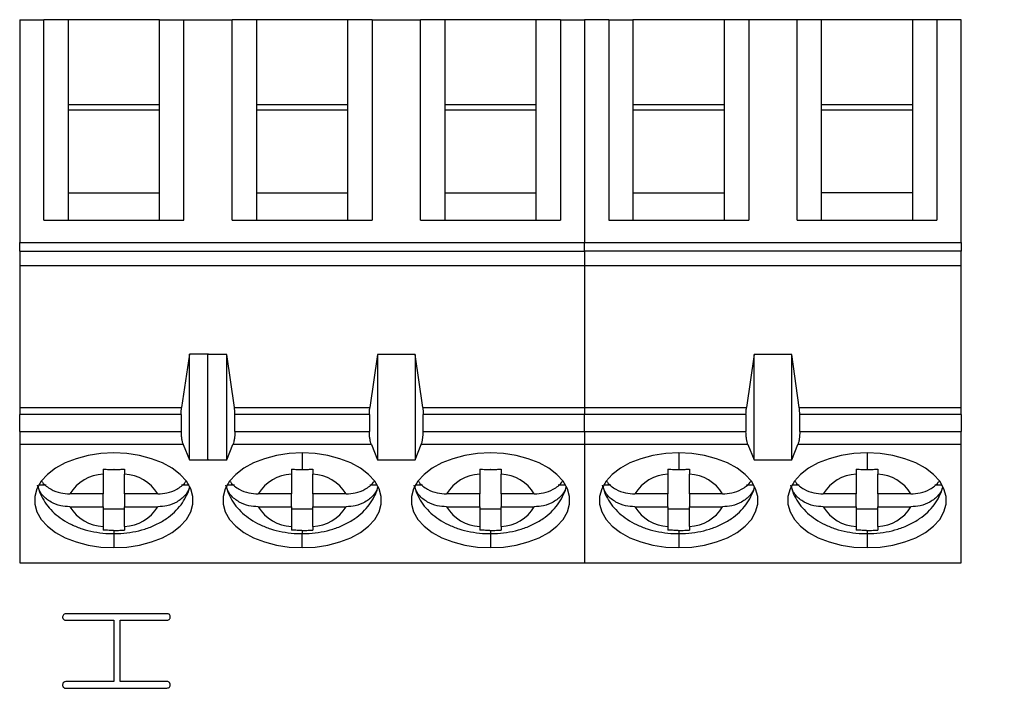
# Model space of a CAD drawing. Units: inches. Extents: x 0.05 to 7.23, y 0.05 to 4.66.
# Drawn here: x 4.21 to 4.93, y 2.71 to 3.21 of the extents above; entities that cross this region are included whole.
import ezdxf

# ---------------------------------------------------------------- set-up
doc = ezdxf.new("R2010")
doc.units = ezdxf.units.IN
doc.header["$LTSCALE"] = 0.428571
doc.header["$MEASUREMENT"] = 0
doc.styles.add('SLDTEXTSTYLE0', font='TXT', dxfattribs={"width": 0.75})
doc.dimstyles.new('SLDDIMSTYLE6', dxfattribs={"dimtxt": 0.059055, "dimasz": 0.055714, "dimexe": 0, "dimexo": 0.0625, "dimgap": 0.014764, "dimtad": 0, "dimtih": 1, "dimtoh": 1, "dimrnd": 1e-09, "dimdsep": 46, "dimtxsty": 'SLDTEXTSTYLE0', "dimblk1": 'NONE', "dimsah": 1, "dimcen": 0, "dimadec": 0, "dimazin": 2, "dimtfac": 1, "dimtmove": 0, "dimatfit": 3, "dimldrblk": 'NONE', "dimfxl": 0, "dimfrac": 2, "dimtolj": 1, "dimtzin": 12, "dimarcsym": 0})

# ---------------------------------------------------------------- blocks, each defined once
blk = doc.blocks.new('_D_9')
at = {"color": 7, "linetype": 'Continuous', "lineweight": 18}
for p, q in [((5.09397, 3.13884), (5.04396, 2.99742)), ((5.04396, 2.99742), (4.78321, 2.26016)), ((4.78321, 2.26016), (4.30606, 2.26016))]:
    blk.add_line(p, q, dxfattribs=at)
blk.add_solid([(5.04396, 2.99742), (5.0173, 2.94775), (5.03346, 2.94204)], dxfattribs=at)
at = {"color": 7, "linetype": 'Continuous', "lineweight": 18, "char_height": 0.059055, "attachment_point": 1, "style": 'SLDTEXTSTYLE0'}
for s, insert in [('%%c', (4.30606, 2.43004)), ('0.15', (4.39512, 2.43094)), ('THRU', (4.56999, 2.43094)), ('(2 PLCS)', (4.37643, 2.33629))]:
    blk.add_mtext(s, dxfattribs=dict(at, insert=insert))
blk = doc.blocks.new('_NONE')

msp = doc.modelspace()

# ---------------------------------------------------------------- linework, layer by layer
at = {"color": 7, "linetype": 'Continuous', "lineweight": 25}
for p, q in [((4.21107, 3.20982), (4.22878, 3.20982)), ((4.21107, 3.20982), (4.21107, 3.04676)), ((4.22878, 3.06308), (4.22878, 3.20982)), ((4.2465, 3.20982), (4.22878, 3.20982)), ((4.2465, 3.20982), (4.2465, 3.14757)), ((4.31343, 3.20982), (4.2465, 3.20982)), ((4.31343, 3.20982), (4.33114, 3.20982)), ((4.31343, 3.14757), (4.31343, 3.20982)), ((4.33114, 3.06308), (4.33114, 3.20982)), ((4.33114, 3.20982), (4.36658, 3.20982)), ((4.36658, 3.06308), (4.36658, 3.20982)), ((4.38429, 3.20982), (4.36658, 3.20982)), ((4.38429, 3.20982), (4.38429, 3.14757)), ((4.45122, 3.20982), (4.38429, 3.20982)), ((4.46894, 3.20982), (4.45122, 3.20982)), ((4.45122, 3.14757), (4.45122, 3.20982)), ((4.46894, 3.20982), (4.46894, 3.06308)), ((4.46894, 3.20982), (4.50437, 3.20982)), ((4.50437, 3.06308), (4.50437, 3.20982)), ((4.52209, 3.20982), (4.50437, 3.20982)), ((4.52209, 3.20982), (4.52209, 3.14757)), ((4.58902, 3.20982), (4.52209, 3.20982)), ((4.60674, 3.20982), (4.58902, 3.20982)), ((4.58902, 3.14757), (4.58902, 3.20982)), ((4.60674, 3.20982), (4.60674, 3.06308)), ((4.60674, 3.20982), (4.62445, 3.20982)), ((4.64217, 3.20982), (4.62445, 3.20982)), ((4.62445, 3.20982), (4.62445, 3.04676)), ((4.64217, 3.20982), (4.64217, 3.06308)), ((4.64217, 3.20982), (4.65988, 3.20982)), ((4.65988, 3.20982), (4.65988, 3.14757)), ((4.72681, 3.20982), (4.65988, 3.20982)), ((4.74453, 3.20982), (4.72681, 3.20982)), ((4.72681, 3.14757), (4.72681, 3.20982)), ((4.74453, 3.20982), (4.74453, 3.06308)), ((4.77996, 3.20982), (4.74453, 3.20982)), ((4.77996, 3.06308), (4.77996, 3.20982)), ((4.79768, 3.20982), (4.77996, 3.20982)), ((4.79768, 3.20982), (4.79768, 3.14757)), ((4.86461, 3.20982), (4.79768, 3.20982)), ((4.88233, 3.20982), (4.86461, 3.20982)), ((4.86461, 3.14757), (4.86461, 3.20982)), ((4.88233, 3.20982), (4.88233, 3.06308)), ((4.90004, 3.20982), (4.88233, 3.20982)), ((4.90004, 3.04676), (4.90004, 3.20982)), ((4.2465, 3.14757), (4.2465, 3.08307)), ((4.31343, 3.14757), (4.2465, 3.14757)), ((4.2465, 3.14385), (4.31343, 3.14385)), ((4.31343, 3.08307), (4.31343, 3.14757)), ((4.38429, 3.14757), (4.38429, 3.08307)), ((4.45122, 3.14757), (4.38429, 3.14757)), ((4.38429, 3.14385), (4.45122, 3.14385)), ((4.45122, 3.08307), (4.45122, 3.14757)), ((4.52209, 3.14757), (4.52209, 3.08307)), ((4.58902, 3.14757), (4.52209, 3.14757)), ((4.52209, 3.14385), (4.58902, 3.14385)), ((4.58902, 3.08307), (4.58902, 3.14757)), ((4.65988, 3.14757), (4.65988, 3.08307)), ((4.72681, 3.14757), (4.65988, 3.14757)), ((4.65988, 3.14385), (4.72681, 3.14385)), ((4.72681, 3.08307), (4.72681, 3.14757)), ((4.79768, 3.14757), (4.79768, 3.08307)), ((4.86461, 3.14757), (4.79768, 3.14757)), ((4.79768, 3.14385), (4.86461, 3.14385)), ((4.86461, 3.08307), (4.86461, 3.14757)), ((4.2465, 3.08307), (4.2465, 3.06308)), ((4.2465, 3.08307), (4.31343, 3.08307)), ((4.31343, 3.06308), (4.31343, 3.08307)), ((4.38429, 3.08307), (4.38429, 3.06308)), ((4.38429, 3.08307), (4.45122, 3.08307)), ((4.45122, 3.06308), (4.45122, 3.08307)), ((4.52209, 3.08307), (4.52209, 3.06308)), ((4.52209, 3.08307), (4.58902, 3.08307)), ((4.58902, 3.06308), (4.58902, 3.08307)), ((4.65988, 3.08307), (4.65988, 3.06308)), ((4.65988, 3.08307), (4.72681, 3.08307)), ((4.72681, 3.06308), (4.72681, 3.08307)), ((4.79768, 3.08307), (4.79768, 3.06308)), ((4.86461, 3.08307), (4.79768, 3.08307)), ((4.86461, 3.06308), (4.86461, 3.08307)), ((4.22878, 3.06308), (4.33114, 3.06308)), ((4.36658, 3.06308), (4.46894, 3.06308)), ((4.50437, 3.06308), (4.60674, 3.06308)), ((4.64217, 3.06308), (4.74453, 3.06308)), ((4.77996, 3.06308), (4.88233, 3.06308)), ((4.21107, 3.04676), (4.62445, 3.04676)), ((4.21107, 3.04043), (4.21107, 3.04676)), ((4.62445, 3.04676), (4.90004, 3.04676)), ((4.62445, 3.04043), (4.62445, 3.04676)), ((4.90004, 3.04676), (4.90004, 3.04043)), ((4.21107, 3.04043), (4.62445, 3.04043)), ((4.21107, 3.04043), (4.21107, 3.02976)), ((4.90004, 3.04043), (4.62445, 3.04043)), ((4.62445, 3.04043), (4.62445, 3.02976)), ((4.90004, 3.02976), (4.90004, 3.04043)), ((4.62445, 3.02976), (4.21107, 3.02976)), ((4.21107, 3.02976), (4.21107, 2.92582)), ((4.90004, 3.02976), (4.62445, 3.02976)), ((4.62445, 3.02976), (4.62445, 2.92582)), ((4.90004, 2.92582), (4.90004, 3.02976)), ((4.33536, 2.96496), (4.32953, 2.92582)), ((4.33536, 2.88762), (4.33536, 2.96496)), ((4.34914, 2.96496), (4.33536, 2.96496)), ((4.34886, 2.96472), (4.34914, 2.96496)), ((4.36264, 2.96472), (4.34886, 2.96472)), ((4.34886, 2.8877), (4.34886, 2.96472)), ((4.36264, 2.8877), (4.36264, 2.96472)), ((4.3682, 2.92582), (4.36264, 2.96472)), ((4.47288, 2.96472), (4.46732, 2.92582)), ((4.47288, 2.96472), (4.47288, 2.8877)), ((4.50044, 2.96472), (4.47288, 2.96472)), ((4.50044, 2.96472), (4.50044, 2.8877)), ((4.506, 2.92582), (4.50044, 2.96472)), ((4.74847, 2.96472), (4.74291, 2.92582)), ((4.74847, 2.8877), (4.74847, 2.96472)), ((4.77603, 2.96472), (4.74847, 2.96472)), ((4.77603, 2.8877), (4.77603, 2.96472)), ((4.78159, 2.92582), (4.77603, 2.96472)), ((4.21107, 2.92582), (4.21107, 2.92074)), ((4.21107, 2.92582), (4.32953, 2.92582)), ((4.3682, 2.92582), (4.46732, 2.92582)), ((4.506, 2.92582), (4.62445, 2.92582)), ((4.62445, 2.92582), (4.62445, 2.92074)), ((4.62445, 2.92582), (4.74291, 2.92582)), ((4.78159, 2.92582), (4.90004, 2.92582)), ((4.90004, 2.92074), (4.90004, 2.92582)), ((4.21107, 2.90828), (4.21107, 2.92074)), ((4.32918, 2.92074), (4.21107, 2.92074)), ((4.32918, 2.92074), (4.32918, 2.90828)), ((4.36855, 2.90828), (4.36855, 2.92074)), ((4.46697, 2.92074), (4.36855, 2.92074)), ((4.46697, 2.92074), (4.46697, 2.90828)), ((4.50634, 2.90828), (4.50634, 2.92074)), ((4.62445, 2.92074), (4.50634, 2.92074)), ((4.74256, 2.92074), (4.62445, 2.92074)), ((4.62445, 2.90828), (4.62445, 2.92074)), ((4.74256, 2.92074), (4.74256, 2.90828)), ((4.78193, 2.90828), (4.78193, 2.92074)), ((4.90004, 2.92074), (4.78193, 2.92074)), ((4.90004, 2.92074), (4.90004, 2.90828)), ((4.21107, 2.90828), (4.21107, 2.8988)), ((4.21107, 2.90828), (4.32918, 2.90828)), ((4.36855, 2.90828), (4.46697, 2.90828)), ((4.50634, 2.90828), (4.62445, 2.90828)), ((4.62445, 2.90828), (4.62445, 2.8988)), ((4.62445, 2.90828), (4.74256, 2.90828)), ((4.78193, 2.90828), (4.90004, 2.90828)), ((4.90004, 2.8988), (4.90004, 2.90828)), ((4.33067, 2.8988), (4.21107, 2.8988)), ((4.21107, 2.8988), (4.21107, 2.81218)), ((4.33067, 2.8988), (4.33536, 2.88762)), ((4.36264, 2.8877), (4.36712, 2.8988)), ((4.4684, 2.8988), (4.36712, 2.8988)), ((4.4684, 2.8988), (4.47288, 2.8877)), ((4.50044, 2.8877), (4.50491, 2.8988)), ((4.62445, 2.8988), (4.50491, 2.8988)), ((4.74399, 2.8988), (4.62445, 2.8988)), ((4.62445, 2.8988), (4.62445, 2.81218)), ((4.74399, 2.8988), (4.74847, 2.8877)), ((4.77603, 2.8877), (4.7805, 2.8988)), ((4.90004, 2.8988), (4.7805, 2.8988)), ((4.90004, 2.81218), (4.90004, 2.8988)), ((4.33536, 2.88762), (4.34914, 2.88762)), ((4.34914, 2.88762), (4.34886, 2.8877)), ((4.34886, 2.8877), (4.36264, 2.8877)), ((4.47288, 2.8877), (4.50044, 2.8877)), ((4.74847, 2.8877), (4.77603, 2.8877)), ((4.27209, 2.87715), (4.27209, 2.86269)), ((4.28784, 2.86269), (4.28784, 2.87715)), ((4.40988, 2.87715), (4.40988, 2.86269)), ((4.42563, 2.86269), (4.42563, 2.87715)), ((4.54768, 2.87715), (4.54768, 2.86269)), ((4.56343, 2.86269), (4.56343, 2.87715)), ((4.68548, 2.87715), (4.68548, 2.86269)), ((4.70122, 2.86269), (4.70122, 2.87715)), ((4.82327, 2.87715), (4.82327, 2.86269)), ((4.83902, 2.86269), (4.83902, 2.87715)), ((4.23035, 2.86909), (4.22495, 2.86909)), ((4.33497, 2.86909), (4.32958, 2.86909)), ((4.36814, 2.86909), (4.36275, 2.86909)), ((4.47277, 2.86909), (4.46737, 2.86909)), ((4.50594, 2.86909), (4.50054, 2.86909)), ((4.61056, 2.86909), (4.60517, 2.86909)), ((4.64373, 2.86909), (4.63834, 2.86909)), ((4.74836, 2.86909), (4.74296, 2.86909)), ((4.78153, 2.86909), (4.77613, 2.86909)), ((4.88616, 2.86909), (4.88076, 2.86909)), ((4.27209, 2.86269), (4.24784, 2.86269)), ((4.27209, 2.85329), (4.27209, 2.86269)), ((4.31208, 2.86269), (4.28784, 2.86269)), ((4.28784, 2.86269), (4.28784, 2.85329)), ((4.40988, 2.86269), (4.38564, 2.86269)), ((4.40988, 2.85329), (4.40988, 2.86269)), ((4.44988, 2.86269), (4.42563, 2.86269)), ((4.42563, 2.86269), (4.42563, 2.85329)), ((4.54768, 2.86269), (4.52343, 2.86269)), ((4.54768, 2.85329), (4.54768, 2.86269)), ((4.58767, 2.86269), (4.56343, 2.86269)), ((4.56343, 2.86269), (4.56343, 2.85329)), ((4.68548, 2.86269), (4.66123, 2.86269)), ((4.68548, 2.85329), (4.68548, 2.86269)), ((4.72547, 2.86269), (4.70122, 2.86269)), ((4.70122, 2.86269), (4.70122, 2.85329)), ((4.82327, 2.86269), (4.79903, 2.86269)), ((4.82327, 2.85329), (4.82327, 2.86269)), ((4.86326, 2.86269), (4.83902, 2.86269)), ((4.83902, 2.86269), (4.83902, 2.85329)), ((4.24784, 2.85329), (4.27209, 2.85329)), ((4.27209, 2.85329), (4.27209, 2.83883)), ((4.28784, 2.85147), (4.27209, 2.85147)), ((4.28784, 2.85329), (4.31208, 2.85329)), ((4.28784, 2.83883), (4.28784, 2.85329)), ((4.38564, 2.85329), (4.40988, 2.85329)), ((4.40988, 2.85329), (4.40988, 2.83883)), ((4.42563, 2.85147), (4.40988, 2.85147)), ((4.42563, 2.85329), (4.44988, 2.85329)), ((4.42563, 2.83883), (4.42563, 2.85329)), ((4.52343, 2.85329), (4.54768, 2.85329)), ((4.54768, 2.85329), (4.54768, 2.83883)), ((4.56343, 2.85147), (4.54768, 2.85147)), ((4.56343, 2.85329), (4.58767, 2.85329)), ((4.56343, 2.83883), (4.56343, 2.85329)), ((4.66123, 2.85329), (4.68548, 2.85329)), ((4.68548, 2.85329), (4.68548, 2.83883)), ((4.70122, 2.85147), (4.68548, 2.85147)), ((4.70122, 2.85329), (4.72547, 2.85329)), ((4.70122, 2.83883), (4.70122, 2.85329)), ((4.79903, 2.85329), (4.82327, 2.85329)), ((4.82327, 2.85329), (4.82327, 2.83883)), ((4.83902, 2.85147), (4.82327, 2.85147)), ((4.83902, 2.85329), (4.86326, 2.85329)), ((4.83902, 2.83883), (4.83902, 2.85329)), ((4.21107, 2.81218), (4.62445, 2.81218)), ((4.62445, 2.81218), (4.90004, 2.81218)), ((4.31949, 2.77498), (4.24568, 2.77498)), ((4.24399, 2.77029), (4.27996, 2.77029)), ((4.27996, 2.77029), (4.27996, 2.7253)), ((4.28465, 2.7253), (4.28465, 2.77029)), ((4.28465, 2.77029), (4.31889, 2.77029)), ((4.27996, 2.7253), (4.24562, 2.7253)), ((4.31942, 2.7253), (4.28465, 2.7253)), ((4.24396, 2.72061), (4.31885, 2.72061))]:
    msp.add_line(p, q, dxfattribs=at)
at = {"color": 8, "linetype": 'Continuous', "lineweight": 25}
for p, q in [((4.41776, 2.89264), (4.41776, 2.88063)), ((4.69335, 2.89264), (4.69335, 2.88063)), ((4.83114, 2.89264), (4.83114, 2.88063)), ((4.27996, 2.836), (4.27996, 2.83359)), ((4.27996, 2.83359), (4.27996, 2.82334)), ((4.41776, 2.836), (4.41776, 2.83359)), ((4.41776, 2.82334), (4.41776, 2.83359)), ((4.55555, 2.836), (4.55555, 2.83359)), ((4.55555, 2.83359), (4.55555, 2.82334)), ((4.69335, 2.836), (4.69335, 2.83359)), ((4.69335, 2.83359), (4.69335, 2.82334)), ((4.83114, 2.836), (4.83114, 2.83359)), ((4.83114, 2.83359), (4.83114, 2.82334))]:
    msp.add_line(p, q, dxfattribs=at)
at = {"color": 7, "linetype": 'Continuous', "lineweight": 25, "flags": 128}
for points in [[(4.27996, 2.89264), (4.27041, 2.89217), (4.26111, 2.89076), (4.25233, 2.88846), (4.2443, 2.88533), (4.23724, 2.88146), (4.23135, 2.87694), (4.22678, 2.87191), (4.22367, 2.8665), (4.22209, 2.86085), (4.22209, 2.85513), (4.22367, 2.84948), (4.22678, 2.84407), (4.23135, 2.83904), (4.23724, 2.83452), (4.2443, 2.83065), (4.25233, 2.82752), (4.26111, 2.82522), (4.27041, 2.82381), (4.27996, 2.82334)], [(4.27996, 2.82334), (4.28952, 2.82381), (4.29882, 2.82522), (4.3076, 2.82752), (4.31563, 2.83065), (4.32269, 2.83452), (4.32858, 2.83904), (4.33314, 2.84407), (4.33626, 2.84948), (4.33784, 2.85513), (4.33784, 2.86085), (4.33626, 2.8665), (4.33314, 2.87191), (4.32858, 2.87694), (4.32269, 2.88146), (4.31563, 2.88533), (4.3076, 2.88846), (4.29882, 2.89076), (4.28952, 2.89217), (4.27996, 2.89264)], [(4.41776, 2.89264), (4.4082, 2.89217), (4.3989, 2.89076), (4.39012, 2.88846), (4.38209, 2.88533), (4.37503, 2.88146), (4.36914, 2.87694), (4.36458, 2.87191), (4.36146, 2.8665), (4.35989, 2.86085), (4.35989, 2.85513), (4.36146, 2.84948), (4.36458, 2.84407), (4.36914, 2.83904), (4.37503, 2.83452), (4.38209, 2.83065), (4.39012, 2.82752), (4.3989, 2.82522), (4.4082, 2.82381), (4.41776, 2.82334)], [(4.41776, 2.82334), (4.42732, 2.82381), (4.43661, 2.82522), (4.4454, 2.82752), (4.45343, 2.83065), (4.46048, 2.83452), (4.46637, 2.83904), (4.47094, 2.84407), (4.47405, 2.84948), (4.47563, 2.85513), (4.47563, 2.86085), (4.47405, 2.8665), (4.47094, 2.87191), (4.46637, 2.87694), (4.46048, 2.88146), (4.45343, 2.88533), (4.4454, 2.88846), (4.43661, 2.89076), (4.42732, 2.89217), (4.41776, 2.89264)], [(4.55555, 2.89264), (4.546, 2.89217), (4.5367, 2.89076), (4.52792, 2.88846), (4.51989, 2.88533), (4.51283, 2.88146), (4.50694, 2.87694), (4.50237, 2.87191), (4.49926, 2.8665), (4.49768, 2.86085), (4.49768, 2.85513), (4.49926, 2.84948), (4.50237, 2.84407), (4.50694, 2.83904), (4.51283, 2.83452), (4.51989, 2.83065), (4.52792, 2.82752), (4.5367, 2.82522), (4.546, 2.82381), (4.55555, 2.82334)], [(4.55555, 2.82334), (4.56511, 2.82381), (4.57441, 2.82522), (4.58319, 2.82752), (4.59122, 2.83065), (4.59828, 2.83452), (4.60417, 2.83904), (4.60873, 2.84407), (4.61185, 2.84948), (4.61343, 2.85513), (4.61343, 2.86085), (4.61185, 2.8665), (4.60873, 2.87191), (4.60417, 2.87694), (4.59828, 2.88146), (4.59122, 2.88533), (4.58319, 2.88846), (4.57441, 2.89076), (4.56511, 2.89217), (4.55555, 2.89264)], [(4.69335, 2.89264), (4.68379, 2.89217), (4.67449, 2.89076), (4.66571, 2.88846), (4.65768, 2.88533), (4.65063, 2.88146), (4.64473, 2.87694), (4.64017, 2.87191), (4.63706, 2.8665), (4.63548, 2.86085), (4.63548, 2.85513), (4.63706, 2.84948), (4.64017, 2.84407), (4.64473, 2.83904), (4.65063, 2.83452), (4.65768, 2.83065), (4.66571, 2.82752), (4.67449, 2.82522), (4.68379, 2.82381), (4.69335, 2.82334)], [(4.69335, 2.82334), (4.70291, 2.82381), (4.7122, 2.82522), (4.72099, 2.82752), (4.72902, 2.83065), (4.73607, 2.83452), (4.74196, 2.83904), (4.74653, 2.84407), (4.74964, 2.84948), (4.75122, 2.85513), (4.75122, 2.86085), (4.74964, 2.8665), (4.74653, 2.87191), (4.74196, 2.87694), (4.73607, 2.88146), (4.72902, 2.88533), (4.72099, 2.88846), (4.7122, 2.89076), (4.70291, 2.89217), (4.69335, 2.89264)], [(4.83114, 2.89264), (4.82159, 2.89217), (4.81229, 2.89076), (4.80351, 2.88846), (4.79548, 2.88533), (4.78842, 2.88146), (4.78253, 2.87694), (4.77797, 2.87191), (4.77485, 2.8665), (4.77327, 2.86085), (4.77327, 2.85513), (4.77485, 2.84948), (4.77797, 2.84407), (4.78253, 2.83904), (4.78842, 2.83452), (4.79548, 2.83065), (4.80351, 2.82752), (4.81229, 2.82522), (4.82159, 2.82381), (4.83114, 2.82334)], [(4.83114, 2.82334), (4.8407, 2.82381), (4.85, 2.82522), (4.85878, 2.82752), (4.86681, 2.83065), (4.87387, 2.83452), (4.87976, 2.83904), (4.88432, 2.84407), (4.88744, 2.84948), (4.88902, 2.85513), (4.88902, 2.86085), (4.88744, 2.8665), (4.88432, 2.87191), (4.87976, 2.87694), (4.87387, 2.88146), (4.86681, 2.88533), (4.85878, 2.88846), (4.85, 2.89076), (4.8407, 2.89217), (4.83114, 2.89264)]]:
    msp.add_lwpolyline(points, dxfattribs=at)
at = {"color": 7, "linetype": 'Continuous', "lineweight": 25}
for centre, start, end in [((4.27352, 2.8472), 92.74181, 148.89699), ((4.2864, 2.8472), 31.10096, 87.25902), ((4.41132, 2.8472), 92.74013, 148.8999), ((4.4242, 2.8472), 31.10096, 87.25902), ((4.54911, 2.8472), 92.74013, 148.8999), ((4.56199, 2.8472), 31.10096, 87.25902), ((4.68691, 2.8472), 92.74013, 148.8999), ((4.69979, 2.8472), 31.10096, 87.25902), ((4.8247, 2.8472), 92.74013, 148.8999), ((4.83759, 2.8472), 31.1001, 87.25987), ((4.27352, 2.86878), 211.10301, 267.25819), ((4.2864, 2.86878), 272.73962, 328.89918), ((4.41132, 2.86878), 211.1001, 267.25987), ((4.4242, 2.86878), 272.73962, 328.89918), ((4.54911, 2.86878), 211.1001, 267.25987), ((4.56199, 2.86878), 272.73962, 328.89918), ((4.68691, 2.86878), 211.1001, 267.25987), ((4.69979, 2.86878), 272.74098, 328.89904), ((4.8247, 2.86878), 211.1001, 267.25987), ((4.83758, 2.86878), 272.74098, 328.89904)]:
    msp.add_arc(centre, 0.02999, start, end, dxfattribs=at)
for points, knots in [([(4.32918, 2.92074), (4.32919, 2.92161), (4.32922, 2.92337), (4.32943, 2.92499), (4.32953, 2.92582)], [0, 0, 0, 0, 0.4944, 1, 1, 1, 1]), ([(4.36855, 2.92074), (4.36853, 2.92162), (4.3685, 2.92338), (4.3683, 2.925), (4.3682, 2.92582)], [0, 0, 0, 0, 0.498864, 1, 1, 1, 1]), ([(4.46697, 2.92074), (4.46699, 2.92161), (4.46702, 2.92337), (4.46722, 2.92499), (4.46732, 2.92582)], [0, 0, 0, 0, 0.4944876, 1, 1, 1, 1]), ([(4.506, 2.92582), (4.5061, 2.92499), (4.5063, 2.92337), (4.50633, 2.92161), (4.50634, 2.92074)], [0, 0, 0, 0, 0.505507, 1, 1, 1, 1]), ([(4.74256, 2.92074), (4.74258, 2.92161), (4.74261, 2.92337), (4.74281, 2.92499), (4.74291, 2.92582)], [0, 0, 0, 0, 0.4944876, 1, 1, 1, 1]), ([(4.78193, 2.92074), (4.78192, 2.92162), (4.78189, 2.92338), (4.78169, 2.925), (4.78159, 2.92582)], [0, 0, 0, 0, 0.498857, 1, 1, 1, 1]), ([(4.32918, 2.90828), (4.32919, 2.90735), (4.32923, 2.9055), (4.32955, 2.9029), (4.33001, 2.90056), (4.33045, 2.89939), (4.33067, 2.8988)], [0, 0, 0, 0, 0.248401, 0.499097, 0.747771, 1, 1, 1, 1]), ([(4.36855, 2.90828), (4.36853, 2.90741), (4.36849, 2.90565), (4.36821, 2.90309), (4.36777, 2.90067), (4.36734, 2.89943), (4.36712, 2.8988)], [0, 0, 0, 0, 0.2327506, 0.4765915, 0.731954, 1, 1, 1, 1]), ([(4.4684, 2.8988), (4.46818, 2.89943), (4.46775, 2.90067), (4.46731, 2.90309), (4.46703, 2.90565), (4.46699, 2.90741), (4.46697, 2.90828)], [0, 0, 0, 0, 0.268037, 0.523409, 0.767246, 1, 1, 1, 1]), ([(4.50491, 2.8988), (4.50512, 2.89939), (4.50554, 2.90056), (4.50598, 2.9029), (4.50629, 2.9055), (4.50632, 2.90735), (4.50634, 2.90828)], [0, 0, 0, 0, 0.2507803, 0.5007441, 0.7501315, 1, 1, 1, 1]), ([(4.74399, 2.8988), (4.74377, 2.89943), (4.74334, 2.90067), (4.7429, 2.90309), (4.74262, 2.90565), (4.74258, 2.90741), (4.74256, 2.90828)], [0, 0, 0, 0, 0.268045, 0.523414, 0.767249, 1, 1, 1, 1]), ([(4.78193, 2.90828), (4.78191, 2.90741), (4.78188, 2.90565), (4.78159, 2.90309), (4.78115, 2.90067), (4.78072, 2.89943), (4.7805, 2.8988)], [0, 0, 0, 0, 0.2327506, 0.4765915, 0.731954, 1, 1, 1, 1]), ([(4.27209, 2.88076), (4.27354, 2.88072), (4.27617, 2.88064), (4.27879, 2.88063), (4.27996, 2.88063)], [0, 0, 0, 0, 0.554202, 1, 1, 1, 1]), ([(4.27209, 2.88076), (4.27209, 2.88004), (4.27209, 2.87873), (4.27209, 2.87764), (4.27209, 2.87715)], [0, 0, 0, 0, 0.557676, 1, 1, 1, 1]), ([(4.2803, 2.88063), (4.28024, 2.88063), (4.28013, 2.88063), (4.28001, 2.88063), (4.27996, 2.88063)], [0, 0, 0, 0, 0.560345, 1, 1, 1, 1]), ([(4.2803, 2.88063), (4.28173, 2.88063), (4.28424, 2.88065), (4.28675, 2.88073), (4.28784, 2.88076)], [0, 0, 0, 0, 0.565983, 1, 1, 1, 1]), ([(4.28784, 2.88076), (4.28784, 2.88003), (4.28784, 2.87873), (4.28784, 2.87763), (4.28784, 2.87715)], [0, 0, 0, 0, 0.560075, 1, 1, 1, 1]), ([(4.40988, 2.88076), (4.41134, 2.88072), (4.41396, 2.88064), (4.41659, 2.88063), (4.41776, 2.88063)], [0, 0, 0, 0, 0.554202, 1, 1, 1, 1]), ([(4.40988, 2.88076), (4.40988, 2.88004), (4.40988, 2.87873), (4.40988, 2.87764), (4.40988, 2.87715)], [0, 0, 0, 0, 0.557676, 1, 1, 1, 1]), ([(4.4181, 2.88063), (4.41804, 2.88063), (4.41792, 2.88063), (4.41781, 2.88063), (4.41776, 2.88063)], [0, 0, 0, 0, 0.560345, 1, 1, 1, 1]), ([(4.4181, 2.88063), (4.41952, 2.88063), (4.42203, 2.88065), (4.42454, 2.88073), (4.42563, 2.88076)], [0, 0, 0, 0, 0.565983, 1, 1, 1, 1]), ([(4.42563, 2.88076), (4.42563, 2.88003), (4.42563, 2.87873), (4.42563, 2.87763), (4.42563, 2.87715)], [0, 0, 0, 0, 0.560075, 1, 1, 1, 1]), ([(4.54768, 2.88076), (4.54913, 2.88072), (4.55176, 2.88064), (4.55438, 2.88063), (4.55555, 2.88063)], [0, 0, 0, 0, 0.554202, 1, 1, 1, 1]), ([(4.54768, 2.88076), (4.54768, 2.88004), (4.54768, 2.87873), (4.54768, 2.87764), (4.54768, 2.87715)], [0, 0, 0, 0, 0.557676, 1, 1, 1, 1]), ([(4.55589, 2.88063), (4.55583, 2.88063), (4.55572, 2.88063), (4.5556, 2.88063), (4.55555, 2.88063)], [0, 0, 0, 0, 0.560345, 1, 1, 1, 1]), ([(4.55589, 2.88063), (4.55732, 2.88063), (4.55983, 2.88065), (4.56234, 2.88073), (4.56343, 2.88076)], [0, 0, 0, 0, 0.565983, 1, 1, 1, 1]), ([(4.56343, 2.88076), (4.56343, 2.88003), (4.56343, 2.87873), (4.56343, 2.87763), (4.56343, 2.87715)], [0, 0, 0, 0, 0.560075, 1, 1, 1, 1]), ([(4.68548, 2.88076), (4.68693, 2.88072), (4.68955, 2.88064), (4.69218, 2.88063), (4.69335, 2.88063)], [0, 0, 0, 0, 0.554128, 1, 1, 1, 1]), ([(4.68548, 2.88076), (4.68548, 2.88004), (4.68548, 2.87873), (4.68548, 2.87764), (4.68548, 2.87715)], [0, 0, 0, 0, 0.557676, 1, 1, 1, 1]), ([(4.69369, 2.88063), (4.69363, 2.88063), (4.69351, 2.88063), (4.6934, 2.88063), (4.69335, 2.88063)], [0, 0, 0, 0, 0.560345, 1, 1, 1, 1]), ([(4.69369, 2.88063), (4.69511, 2.88063), (4.69762, 2.88065), (4.70013, 2.88073), (4.70122, 2.88076)], [0, 0, 0, 0, 0.566061, 1, 1, 1, 1]), ([(4.70122, 2.88076), (4.70122, 2.88003), (4.70122, 2.87873), (4.70122, 2.87763), (4.70122, 2.87715)], [0, 0, 0, 0, 0.560075, 1, 1, 1, 1]), ([(4.82327, 2.88076), (4.82472, 2.88072), (4.82735, 2.88064), (4.82997, 2.88063), (4.83114, 2.88063)], [0, 0, 0, 0, 0.554128, 1, 1, 1, 1]), ([(4.82327, 2.88076), (4.82327, 2.88004), (4.82327, 2.87873), (4.82327, 2.87764), (4.82327, 2.87715)], [0, 0, 0, 0, 0.557676, 1, 1, 1, 1]), ([(4.83149, 2.88063), (4.83142, 2.88063), (4.83131, 2.88063), (4.83119, 2.88063), (4.83114, 2.88063)], [0, 0, 0, 0, 0.560345, 1, 1, 1, 1]), ([(4.83149, 2.88063), (4.83291, 2.88063), (4.83542, 2.88065), (4.83793, 2.88073), (4.83902, 2.88076)], [0, 0, 0, 0, 0.566061, 1, 1, 1, 1]), ([(4.83902, 2.88076), (4.83902, 2.88003), (4.83902, 2.87873), (4.83902, 2.87763), (4.83902, 2.87715)], [0, 0, 0, 0, 0.560075, 1, 1, 1, 1]), ([(4.24784, 2.85329), (4.24556, 2.85344), (4.24065, 2.85375), (4.23343, 2.85658), (4.2283, 2.86075), (4.2253, 2.86519), (4.22454, 2.86777), (4.22415, 2.86909)], [0, 0, 0, 0, 0.205073, 0.439888, 0.704221, 0.848285, 1, 1, 1, 1]), ([(4.22439, 2.86877), (4.22459, 2.86777), (4.22523, 2.86454), (4.22765, 2.85944), (4.23143, 2.85366), (4.23633, 2.84847), (4.24222, 2.8439), (4.2491, 2.84003), (4.25686, 2.83696), (4.26526, 2.83482), (4.27307, 2.83374), (4.278, 2.83364), (4.27996, 2.83359)], [0, 0, 0, 0, 0.044477, 0.1441679, 0.2446422, 0.3478472, 0.45536, 0.5678555, 0.6844507, 0.8029905, 0.9217025, 1, 1, 1, 1]), ([(4.22745, 2.87168), (4.22756, 2.87151), (4.22903, 2.86924), (4.23353, 2.86602), (4.24063, 2.86315), (4.24555, 2.86283), (4.24784, 2.86269)], [0, 0, 0, 0, 0.03006, 0.394132, 0.717562, 1, 1, 1, 1]), ([(4.31208, 2.86269), (4.31438, 2.86283), (4.31929, 2.86315), (4.32641, 2.86601), (4.331, 2.86935), (4.33253, 2.87175), (4.33272, 2.87205)], [0, 0, 0, 0, 0.27652, 0.593171, 0.949615, 1, 1, 1, 1]), ([(4.38564, 2.85329), (4.38335, 2.85344), (4.37845, 2.85375), (4.37123, 2.85658), (4.3661, 2.86075), (4.3631, 2.86519), (4.36234, 2.86777), (4.36195, 2.86909)], [0, 0, 0, 0, 0.2050872, 0.4398973, 0.704226, 0.8482879, 1, 1, 1, 1]), ([(4.36219, 2.86877), (4.36239, 2.86777), (4.36303, 2.86454), (4.36544, 2.85944), (4.36923, 2.85366), (4.37413, 2.84847), (4.38002, 2.8439), (4.3869, 2.84003), (4.39465, 2.83696), (4.40306, 2.83482), (4.41086, 2.83374), (4.4158, 2.83364), (4.41776, 2.83359)], [0, 0, 0, 0, 0.044477, 0.1441679, 0.2446422, 0.3478472, 0.45536, 0.5678555, 0.6844507, 0.8029905, 0.9217025, 1, 1, 1, 1]), ([(4.36525, 2.87168), (4.36536, 2.87151), (4.36683, 2.86924), (4.37132, 2.86602), (4.37843, 2.86315), (4.38335, 2.86283), (4.38564, 2.86269)], [0, 0, 0, 0, 0.030059, 0.394123, 0.717544, 1, 1, 1, 1]), ([(4.44988, 2.86269), (4.45217, 2.86283), (4.45709, 2.86315), (4.46421, 2.86601), (4.4688, 2.86935), (4.47032, 2.87175), (4.47051, 2.87205)], [0, 0, 0, 0, 0.27652, 0.593171, 0.949615, 1, 1, 1, 1]), ([(4.52343, 2.85329), (4.52115, 2.85344), (4.51624, 2.85375), (4.50902, 2.85658), (4.5039, 2.86075), (4.50089, 2.86519), (4.50013, 2.86777), (4.49974, 2.86909)], [0, 0, 0, 0, 0.2050872, 0.4398973, 0.704226, 0.8482879, 1, 1, 1, 1]), ([(4.49998, 2.86877), (4.50018, 2.86777), (4.50082, 2.86454), (4.50324, 2.85944), (4.50702, 2.85366), (4.51192, 2.84847), (4.51782, 2.8439), (4.52469, 2.84003), (4.53245, 2.83696), (4.54085, 2.83482), (4.54866, 2.83374), (4.55359, 2.83364), (4.55555, 2.83359)], [0, 0, 0, 0, 0.044477, 0.1441679, 0.2446422, 0.3478473, 0.4553601, 0.5678556, 0.6844509, 0.8029982, 0.9217025, 1, 1, 1, 1]), ([(4.50304, 2.87168), (4.50315, 2.87151), (4.50462, 2.86924), (4.50912, 2.86602), (4.51622, 2.86315), (4.52114, 2.86283), (4.52343, 2.86269)], [0, 0, 0, 0, 0.030059, 0.394123, 0.717544, 1, 1, 1, 1]), ([(4.58767, 2.86269), (4.58997, 2.86283), (4.59489, 2.86315), (4.602, 2.86601), (4.60659, 2.86935), (4.60812, 2.87175), (4.60831, 2.87205)], [0, 0, 0, 0, 0.27652, 0.593171, 0.949615, 1, 1, 1, 1]), ([(4.66123, 2.85329), (4.65894, 2.85344), (4.65404, 2.85375), (4.64682, 2.85658), (4.64169, 2.86075), (4.63869, 2.86519), (4.63793, 2.86777), (4.63754, 2.86909)], [0, 0, 0, 0, 0.2050872, 0.4398973, 0.704226, 0.8482879, 1, 1, 1, 1]), ([(4.63778, 2.86877), (4.63798, 2.86777), (4.63862, 2.86454), (4.64103, 2.85944), (4.64482, 2.85366), (4.64972, 2.84847), (4.65561, 2.8439), (4.66249, 2.84003), (4.67024, 2.83696), (4.67865, 2.83482), (4.68645, 2.83374), (4.69139, 2.83364), (4.69335, 2.83359)], [0, 0, 0, 0, 0.044477, 0.144168, 0.244642, 0.347848, 0.45536, 0.567862, 0.684451, 0.802998, 0.92171, 1, 1, 1, 1]), ([(4.64084, 2.87168), (4.64095, 2.87151), (4.64242, 2.86924), (4.64691, 2.86602), (4.65402, 2.86315), (4.65894, 2.86283), (4.66123, 2.86269)], [0, 0, 0, 0, 0.030059, 0.394123, 0.717544, 1, 1, 1, 1]), ([(4.72547, 2.86269), (4.72776, 2.86283), (4.73268, 2.86315), (4.7398, 2.86601), (4.74439, 2.86935), (4.74591, 2.87175), (4.7461, 2.87205)], [0, 0, 0, 0, 0.276518, 0.59319, 0.949615, 1, 1, 1, 1]), ([(4.79903, 2.85329), (4.79674, 2.85344), (4.79183, 2.85375), (4.78461, 2.85658), (4.77949, 2.86075), (4.77648, 2.86519), (4.77572, 2.86777), (4.77533, 2.86909)], [0, 0, 0, 0, 0.2050872, 0.4398973, 0.704226, 0.8482879, 1, 1, 1, 1]), ([(4.77557, 2.86877), (4.77577, 2.86777), (4.77641, 2.86454), (4.77883, 2.85944), (4.78262, 2.85366), (4.78751, 2.84847), (4.79341, 2.8439), (4.80029, 2.84003), (4.80804, 2.83696), (4.81644, 2.83482), (4.82425, 2.83374), (4.82918, 2.83364), (4.83114, 2.83359)], [0, 0, 0, 0, 0.044477, 0.144168, 0.244642, 0.347848, 0.45536, 0.567862, 0.684451, 0.802998, 0.92171, 1, 1, 1, 1]), ([(4.77863, 2.87168), (4.77874, 2.87151), (4.78021, 2.86924), (4.78471, 2.86602), (4.79181, 2.86315), (4.79673, 2.86283), (4.79903, 2.86269)], [0, 0, 0, 0, 0.030059, 0.394123, 0.717544, 1, 1, 1, 1]), ([(4.86326, 2.86269), (4.86556, 2.86283), (4.87048, 2.86315), (4.87759, 2.86601), (4.88218, 2.86935), (4.88371, 2.87175), (4.8839, 2.87205)], [0, 0, 0, 0, 0.276518, 0.59319, 0.949615, 1, 1, 1, 1]), ([(4.27996, 2.83359), (4.28165, 2.83363), (4.28633, 2.83372), (4.29398, 2.83468), (4.30267, 2.83681), (4.31097, 2.84006), (4.31829, 2.84426), (4.3244, 2.84921), (4.32926, 2.85461), (4.33281, 2.86057), (4.33484, 2.8648), (4.33525, 2.86706), (4.33525, 2.86711)], [0, 0, 0, 0, 0.0690716, 0.1916791, 0.3159261, 0.4426631, 0.5722209, 0.6849326, 0.7928905, 0.896804, 0.9980002, 1, 1, 1, 1]), ([(4.33516, 2.86736), (4.33493, 2.86663), (4.33432, 2.86464), (4.33159, 2.86076), (4.32651, 2.85658), (4.31928, 2.85376), (4.31437, 2.85344), (4.31208, 2.85329)], [0, 0, 0, 0, 0.090577, 0.245032, 0.528414, 0.780149, 1, 1, 1, 1]), ([(4.41776, 2.83359), (4.41945, 2.83363), (4.42413, 2.83372), (4.43177, 2.83468), (4.44046, 2.83681), (4.44876, 2.84006), (4.45608, 2.84426), (4.46219, 2.84921), (4.46705, 2.85461), (4.47061, 2.86057), (4.47263, 2.8648), (4.47304, 2.86706), (4.47305, 2.86711)], [0, 0, 0, 0, 0.0690716, 0.1916791, 0.3159261, 0.4426631, 0.5722209, 0.6849326, 0.7928905, 0.896804, 0.9980002, 1, 1, 1, 1]), ([(4.47295, 2.86736), (4.47273, 2.86663), (4.47211, 2.86464), (4.46938, 2.86076), (4.4643, 2.85658), (4.45707, 2.85376), (4.45217, 2.85344), (4.44988, 2.85329)], [0, 0, 0, 0, 0.090577, 0.245032, 0.528414, 0.780149, 1, 1, 1, 1]), ([(4.55555, 2.83359), (4.55724, 2.83363), (4.56192, 2.83372), (4.56957, 2.83468), (4.57826, 2.83681), (4.58656, 2.84006), (4.59388, 2.84426), (4.59999, 2.84921), (4.60485, 2.85461), (4.6084, 2.86057), (4.61043, 2.8648), (4.61084, 2.86706), (4.61084, 2.86711)], [0, 0, 0, 0, 0.0690716, 0.1916791, 0.3159261, 0.4426631, 0.5722209, 0.6849326, 0.7928905, 0.896804, 0.9980002, 1, 1, 1, 1]), ([(4.61075, 2.86736), (4.61052, 2.86663), (4.60991, 2.86464), (4.60718, 2.86076), (4.6021, 2.85658), (4.59487, 2.85376), (4.58996, 2.85344), (4.58767, 2.85329)], [0, 0, 0, 0, 0.090577, 0.245032, 0.528414, 0.780149, 1, 1, 1, 1]), ([(4.69335, 2.83359), (4.69504, 2.83363), (4.69972, 2.83372), (4.70736, 2.83468), (4.71605, 2.83681), (4.72435, 2.84006), (4.73168, 2.84426), (4.73779, 2.84921), (4.74265, 2.85461), (4.7462, 2.86057), (4.74822, 2.8648), (4.74863, 2.86706), (4.74864, 2.86711)], [0, 0, 0, 0, 0.0690716, 0.1916791, 0.3159261, 0.4426631, 0.5722209, 0.6849326, 0.7928905, 0.896804, 0.9980002, 1, 1, 1, 1]), ([(4.74854, 2.86736), (4.74832, 2.86663), (4.7477, 2.86464), (4.74497, 2.86076), (4.73989, 2.85658), (4.73266, 2.85376), (4.72776, 2.85344), (4.72547, 2.85329)], [0, 0, 0, 0, 0.090577, 0.245031, 0.528398, 0.78015, 1, 1, 1, 1]), ([(4.83114, 2.83359), (4.83283, 2.83363), (4.83751, 2.83372), (4.84516, 2.83468), (4.85385, 2.83681), (4.86215, 2.84006), (4.86947, 2.84426), (4.87558, 2.84921), (4.88044, 2.85461), (4.88399, 2.86057), (4.88602, 2.8648), (4.88643, 2.86706), (4.88644, 2.86711)], [0, 0, 0, 0, 0.0690716, 0.1916791, 0.3159261, 0.4426631, 0.5722209, 0.6849326, 0.7928905, 0.896804, 0.9980002, 1, 1, 1, 1]), ([(4.88634, 2.86736), (4.88611, 2.86663), (4.8855, 2.86464), (4.88277, 2.86076), (4.87769, 2.85658), (4.87046, 2.85376), (4.86555, 2.85344), (4.86326, 2.85329)], [0, 0, 0, 0, 0.090577, 0.245031, 0.528398, 0.78015, 1, 1, 1, 1]), ([(4.27209, 2.83883), (4.27209, 2.83825), (4.27209, 2.83724), (4.27209, 2.83647), (4.27209, 2.83613)], [0, 0, 0, 0, 0.562203, 1, 1, 1, 1]), ([(4.27962, 2.836), (4.2782, 2.836), (4.27569, 2.83601), (4.27318, 2.83609), (4.27209, 2.83613)], [0, 0, 0, 0, 0.565982, 1, 1, 1, 1]), ([(4.27962, 2.836), (4.27969, 2.836), (4.2798, 2.836), (4.27991, 2.836), (4.27996, 2.836)], [0, 0, 0, 0, 0.560345, 1, 1, 1, 1]), ([(4.27996, 2.836), (4.28144, 2.836), (4.28407, 2.83601), (4.28669, 2.83609), (4.28784, 2.83613)], [0, 0, 0, 0, 0.563872, 1, 1, 1, 1]), ([(4.28784, 2.83883), (4.28784, 2.83826), (4.28784, 2.83724), (4.28784, 2.83647), (4.28784, 2.83613)], [0, 0, 0, 0, 0.559874, 1, 1, 1, 1]), ([(4.40988, 2.83883), (4.40988, 2.83825), (4.40988, 2.83724), (4.40988, 2.83647), (4.40988, 2.83613)], [0, 0, 0, 0, 0.562203, 1, 1, 1, 1]), ([(4.41742, 2.836), (4.416, 2.836), (4.41348, 2.83601), (4.41097, 2.83609), (4.40988, 2.83613)], [0, 0, 0, 0, 0.565982, 1, 1, 1, 1]), ([(4.41742, 2.836), (4.41748, 2.836), (4.4176, 2.836), (4.41771, 2.836), (4.41776, 2.836)], [0, 0, 0, 0, 0.560345, 1, 1, 1, 1]), ([(4.41776, 2.836), (4.41924, 2.836), (4.42187, 2.83601), (4.42449, 2.83609), (4.42563, 2.83613)], [0, 0, 0, 0, 0.563872, 1, 1, 1, 1]), ([(4.42563, 2.83883), (4.42563, 2.83826), (4.42563, 2.83724), (4.42563, 2.83647), (4.42563, 2.83613)], [0, 0, 0, 0, 0.559874, 1, 1, 1, 1]), ([(4.54768, 2.83883), (4.54768, 2.83825), (4.54768, 2.83724), (4.54768, 2.83647), (4.54768, 2.83613)], [0, 0, 0, 0, 0.562203, 1, 1, 1, 1]), ([(4.55521, 2.836), (4.55379, 2.836), (4.55128, 2.83601), (4.54877, 2.83609), (4.54768, 2.83613)], [0, 0, 0, 0, 0.565982, 1, 1, 1, 1]), ([(4.55521, 2.836), (4.55528, 2.836), (4.55539, 2.836), (4.5555, 2.836), (4.55555, 2.836)], [0, 0, 0, 0, 0.560345, 1, 1, 1, 1]), ([(4.55555, 2.836), (4.55703, 2.836), (4.55966, 2.83601), (4.56228, 2.83609), (4.56343, 2.83613)], [0, 0, 0, 0, 0.563872, 1, 1, 1, 1]), ([(4.56343, 2.83883), (4.56343, 2.83826), (4.56343, 2.83724), (4.56343, 2.83647), (4.56343, 2.83613)], [0, 0, 0, 0, 0.559874, 1, 1, 1, 1]), ([(4.68548, 2.83883), (4.68548, 2.83825), (4.68548, 2.83724), (4.68548, 2.83647), (4.68548, 2.83613)], [0, 0, 0, 0, 0.562203, 1, 1, 1, 1]), ([(4.69301, 2.836), (4.69159, 2.836), (4.68907, 2.83601), (4.68656, 2.83609), (4.68548, 2.83613)], [0, 0, 0, 0, 0.566059, 1, 1, 1, 1]), ([(4.69301, 2.836), (4.69307, 2.836), (4.69319, 2.836), (4.6933, 2.836), (4.69335, 2.836)], [0, 0, 0, 0, 0.560345, 1, 1, 1, 1]), ([(4.69335, 2.836), (4.69483, 2.836), (4.69746, 2.83601), (4.70008, 2.83609), (4.70122, 2.83613)], [0, 0, 0, 0, 0.563872, 1, 1, 1, 1]), ([(4.70122, 2.83883), (4.70122, 2.83826), (4.70122, 2.83724), (4.70122, 2.83647), (4.70122, 2.83613)], [0, 0, 0, 0, 0.559874, 1, 1, 1, 1]), ([(4.82327, 2.83883), (4.82327, 2.83825), (4.82327, 2.83724), (4.82327, 2.83647), (4.82327, 2.83613)], [0, 0, 0, 0, 0.562203, 1, 1, 1, 1]), ([(4.8308, 2.836), (4.82938, 2.836), (4.82687, 2.83601), (4.82436, 2.83609), (4.82327, 2.83613)], [0, 0, 0, 0, 0.566059, 1, 1, 1, 1]), ([(4.8308, 2.836), (4.83087, 2.836), (4.83098, 2.836), (4.83109, 2.836), (4.83114, 2.836)], [0, 0, 0, 0, 0.560345, 1, 1, 1, 1]), ([(4.83114, 2.836), (4.83263, 2.836), (4.83525, 2.83601), (4.83787, 2.83609), (4.83902, 2.83613)], [0, 0, 0, 0, 0.563872, 1, 1, 1, 1]), ([(4.83902, 2.83883), (4.83902, 2.83826), (4.83902, 2.83724), (4.83902, 2.83647), (4.83902, 2.83613)], [0, 0, 0, 0, 0.559874, 1, 1, 1, 1]), ([(4.24568, 2.77498), (4.24522, 2.77498), (4.24431, 2.77496), (4.24305, 2.77442), (4.24254, 2.77328), (4.24249, 2.77256), (4.24247, 2.7722)], [0, 0, 0, 0, 0.281145, 0.558042, 0.779125, 1, 1, 1, 1]), ([(4.32121, 2.77264), (4.32119, 2.77294), (4.32117, 2.77353), (4.3208, 2.77432), (4.32017, 2.77479), (4.31972, 2.77492), (4.31949, 2.77498)], [0, 0, 0, 0, 0.280238, 0.558955, 0.779828, 1, 1, 1, 1]), ([(4.24247, 2.7722), (4.24252, 2.77197), (4.24263, 2.7715), (4.24311, 2.77077), (4.24366, 2.77048), (4.24399, 2.77029)], [0, 0, 0, 0, 0.280492, 0.561234, 1, 1, 1, 1]), ([(4.31889, 2.77029), (4.31925, 2.77031), (4.31996, 2.77034), (4.32079, 2.77096), (4.32115, 2.77181), (4.32119, 2.77236), (4.32121, 2.77264)], [0, 0, 0, 0, 0.280485, 0.557517, 0.778743, 1, 1, 1, 1]), ([(4.24301, 2.72463), (4.24282, 2.72426), (4.24247, 2.72359), (4.24247, 2.72285), (4.24247, 2.72252)], [0, 0, 0, 0, 0.557556, 1, 1, 1, 1]), ([(4.24562, 2.7253), (4.2451, 2.72529), (4.24438, 2.72527), (4.24348, 2.72503), (4.24317, 2.72476), (4.24301, 2.72463)], [0, 0, 0, 0, 0.559921, 0.78009, 1, 1, 1, 1]), ([(4.321, 2.72407), (4.32078, 2.72439), (4.32037, 2.72496), (4.31971, 2.7252), (4.31942, 2.7253)], [0, 0, 0, 0, 0.558877, 1, 1, 1, 1]), ([(4.24247, 2.72252), (4.24252, 2.72208), (4.24284, 2.72126), (4.24356, 2.72073), (4.24396, 2.72061)], [0.0004499, 0.0004499, 0.0004499, 0.0004499, 0.5117869, 1, 1, 1, 1]), ([(4.31885, 2.72061), (4.31921, 2.72063), (4.31992, 2.72065), (4.32085, 2.72121), (4.32117, 2.72211), (4.32119, 2.72268), (4.32121, 2.72296)], [0, 0, 0, 0, 0.280771, 0.557094, 0.778995, 1, 1, 1, 1])]:
    msp.add_open_spline(points, degree=3, knots=knots, dxfattribs=at)
msp.add_open_spline([(4.32121, 2.72296), (4.32123, 2.72335), (4.32116, 2.72372), (4.321, 2.72407)], degree=3, dxfattribs=at)

# ---------------------------------------------------------------- dimensions: what is measured, and where the dimension line sits
at = {"color": 7, "linetype": 'Continuous', "lineweight": 18}
dim = msp.add_diameter_dim_2p(p1=(5.09397, 3.13884), p2=(5.04396, 2.99742), text='<> THRU\\P(2 PLCS)', dimstyle='SLDDIMSTYLE6', dxfattribs=at)
dim.commit()
dim.dimension.update_dxf_attribs({"geometry": '_D_9', "text_midpoint": (4.53124, 2.35436), "dimtype": 163})

doc.saveas('drawing.dxf')
